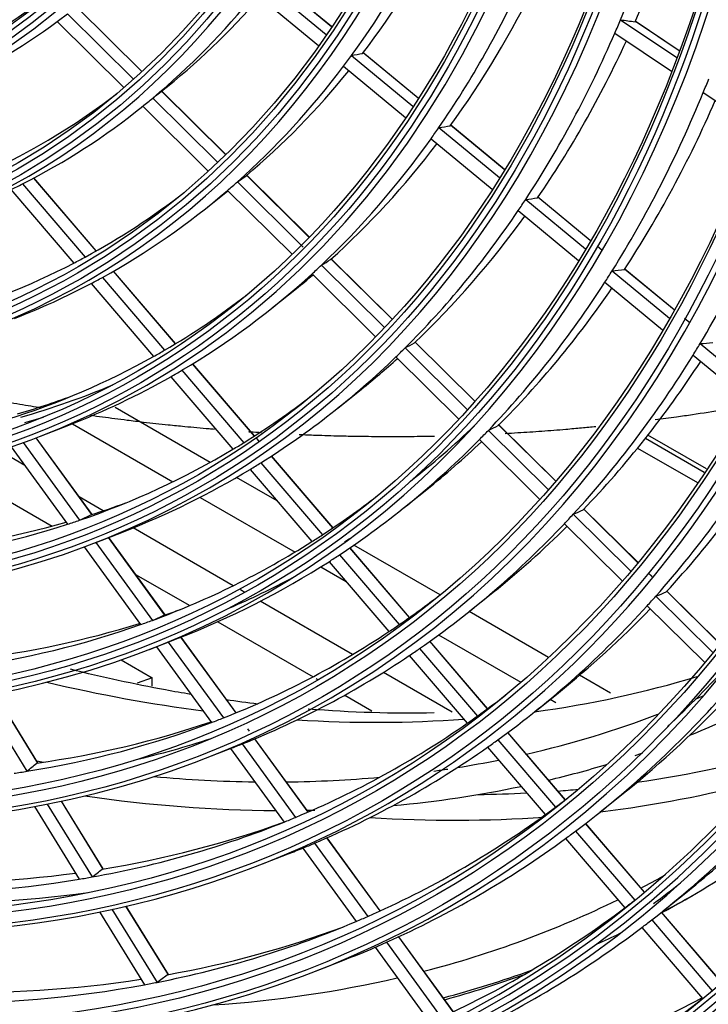
# Model space of a CAD drawing. Units: inches. Extents: x 245 to 9698, y 270 to 789.
# Drawn here: x 398 to 400, y 429 to 431 of the extents above; entities that cross this region are included whole.
import ezdxf

# ---------------------------------------------------------------- set-up
doc = ezdxf.new("R2010")
doc.units = ezdxf.units.IN
doc.header["$MEASUREMENT"] = 0
doc.layers.add('LG-Product', color=3, linetype='Continuous')

# ---------------------------------------------------------------- blocks, each defined once
blk = doc.blocks.new('ODU')
at = {"layer": 'LG-Product'}
for p, q in [((4388.04833, 4600.55608), (4383.95121, 4603.94474)), ((4388.05177, 4600.56123), (4383.97758, 4603.93093)), ((4383.18636, 4603.70476), (4387.66841, 4599.99772)), ((4382.58703, 4602.9474), (4387.11306, 4599.20399)), ((4374.43998, 4597.33456), (4369.74063, 4601.99104)), ((4374.44649, 4597.34051), (4369.74758, 4601.99655)), ((4369.10474, 4601.49144), (4373.84574, 4596.79369)), ((4408.80183, 4601.05731), (4412.84051, 4598.34187)), ((4368.36023, 4600.92825), (4373.15022, 4596.18196)), ((4413.0199, 4598.82174), (4409.85836, 4600.94743)), ((4413.01872, 4598.81852), (4409.87176, 4600.93441)), ((4408.39495, 4600.102), (4412.46609, 4597.36473)), ((4389.49145, 4598.48991), (4393.89993, 4594.84373)), ((4394.267, 4595.41272), (4390.2956, 4598.6974)), ((4394.27033, 4595.41795), (4390.31751, 4598.68727)), ((4388.91522, 4597.71344), (4393.36369, 4594.03418)), ((4375.62339, 4595.73835), (4376.18333, 4596.18756)), ((4375.22302, 4595.42897), (4379.87783, 4590.81663)), ((4380.45475, 4591.37466), (4375.85967, 4595.92782)), ((4380.46104, 4591.38082), (4375.8666, 4595.93335)), ((4414.74003, 4595.83582), (4418.62495, 4593.22376)), ((4374.47536, 4594.81737), (4374.5041, 4594.84042)), ((4374.50409, 4594.84043), (4379.20303, 4590.18435)), ((4395.75784, 4593.30708), (4400.1027, 4589.71352)), ((4400.45843, 4590.29187), (4396.59638, 4593.48612)), ((4400.46164, 4590.29722), (4396.61435, 4593.47925)), ((4395.2019, 4592.51382), (4399.58332, 4588.89003)), ((4371.17316, 4584.4499), (4366.69611, 4589.69199)), ((4386.43898, 4585.44501), (4381.96499, 4589.87819)), ((4386.44507, 4585.45138), (4381.97172, 4589.88392)), ((4365.87261, 4589.26437), (4370.36591, 4584.00325)), ((4371.16343, 4584.44445), (4366.68626, 4589.68669)), ((4381.29619, 4589.41121), (4386.02276, 4584.72775)), ((4365.04639, 4588.85472), (4369.55637, 4583.57406)), ((4379.15216, 4587.5972), (4380.6231, 4588.77724)), ((4380.5995, 4588.80062), (4385.22073, 4584.22154)), ((4406.6267, 4585.1902), (4402.86077, 4588.30494)), ((4406.62979, 4585.19563), (4402.8752, 4588.301)), ((4401.99183, 4588.15104), (4406.2812, 4584.60337)), ((4401.45389, 4587.34291), (4405.77695, 4583.76737)), ((4407.48837, 4584.47752), (4407.11814, 4584.78374)), ((4407.49143, 4584.48298), (4407.12122, 4584.78918)), ((4387.33206, 4583.43039), (4391.8493, 4578.95435)), ((4392.39746, 4579.54088), (4388.03009, 4583.86842)), ((4392.40342, 4579.54738), (4388.03663, 4583.87434)), ((4376.85447, 4577.78092), (4372.4034, 4582.99259)), ((4376.864, 4577.7866), (4372.4131, 4582.99807)), ((4386.65493, 4582.80042), (4391.20894, 4578.28796)), ((4408.19841, 4583.01767), (4412.30516, 4579.62105)), ((4412.64171, 4580.21527), (4409.09442, 4583.14918)), ((4412.64483, 4580.22069), (4409.10584, 4583.14773)), ((4370.80472, 4582.11239), (4375.28456, 4576.86703)), ((4371.60993, 4582.54665), (4376.07513, 4577.31844)), ((4407.67654, 4582.19624), (4411.81423, 4578.77403)), ((4383.82896, 4580.37704), (4385.53693, 4581.74723)), ((4413.76773, 4579.28396), (4413.39497, 4579.59226)), ((4413.77079, 4579.28942), (4413.39798, 4579.59777)), ((4398.33427, 4573.65823), (4394.06062, 4577.8929)), ((4398.34014, 4573.66481), (4394.06696, 4577.899)), ((4414.51577, 4577.79269), (4418.44539, 4574.54255)), ((4393.33674, 4577.48048), (4397.79817, 4573.05975)), ((4414.00865, 4576.95906), (4417.96674, 4573.68538)), ((4382.51692, 4571.15086), (4378.08781, 4576.33682)), ((4382.52621, 4571.15682), (4378.09724, 4576.34262)), ((4392.67694, 4576.83335), (4397.17234, 4572.37895)), ((4377.31203, 4575.87017), (4381.75373, 4570.66947)), ((4376.52529, 4575.41429), (4380.97996, 4570.19839)), ((4388.50575, 4573.15688), (4390.21372, 4574.52707)), ((4379.35262, 4569.25996), (4372.5224, 4573.20339)), ((4369.4593, 4572.03248), (4376.67458, 4567.86674)), ((4367.17113, 4571.14373), (4369.21173, 4571.93778)), ((4399.31501, 4571.55674), (4403.59866, 4567.31217)), ((4404.12405, 4567.92126), (4400.02891, 4571.97904)), ((4404.12972, 4567.92803), (4400.06809, 4571.95262)), ((4365.92691, 4570.6763), (4369.97488, 4565.10219)), ((4370.85123, 4565.51107), (4366.85057, 4571.02005)), ((4370.86366, 4565.51503), (4366.86251, 4571.02468)), ((4382.83806, 4570.77484), (4382.64079, 4571.00582)), ((4382.87658, 4570.74658), (4382.64986, 4571.01204)), ((4398.67069, 4570.89427), (4402.98548, 4566.61884)), ((4414.81194, 4568.54072), (4410.58313, 4570.98223)), ((4414.97047, 4568.7818), (4410.763, 4571.21098)), ((4366.03684, 4569.03597), (4364.21698, 4570.08667)), ((4365.06588, 4570.37219), (4369.10398, 4564.81167)), ((4410.02835, 4570.28791), (4414.32045, 4567.80987)), ((4382.98464, 4569.22821), (4387.40649, 4564.05076)), ((4388.15532, 4564.54896), (4383.74471, 4569.71327)), ((4388.16444, 4564.55513), (4383.75392, 4569.71932)), ((4360.49368, 4569.00299), (4367.99317, 4564.67316)), ((4382.21428, 4568.75315), (4386.6477, 4563.56214)), ((4384.14753, 4566.49162), (4381.23667, 4568.1722)), ((4393.18255, 4565.93672), (4394.89052, 4567.3069)), ((4371.67521, 4565.78066), (4369.94703, 4566.77843)), ((4378.61822, 4566.74458), (4385.43469, 4562.80909)), ((4410.02655, 4562.0726), (4406.13775, 4565.92593)), ((4410.03221, 4562.07939), (4406.17402, 4565.90238)), ((4405.39999, 4565.52727), (4409.51109, 4561.45367)), ((4371.08558, 4563.48343), (4373.12618, 4564.27748)), ((4381.00374, 4560.39483), (4373.81138, 4564.54734)), ((4404.76987, 4564.85072), (4408.90971, 4560.74864)), ((4376.09494, 4558.2904), (4372.05098, 4563.859)), ((4376.10716, 4558.29466), (4372.0629, 4563.86367)), ((4370.28898, 4563.17991), (4374.34297, 4557.5975)), ((4371.13618, 4563.50306), (4375.20002, 4557.90709)), ((4393.65118, 4558.11397), (4389.3783, 4563.117)), ((4393.66011, 4558.12035), (4389.38739, 4563.12319)), ((4395.846, 4559.7375), (4389.66213, 4563.30776)), ((4387.87658, 4562.12327), (4392.16941, 4557.09687)), ((4388.63232, 4562.61545), (4392.91503, 4557.60091)), ((4387.28205, 4561.74251), (4389.09733, 4560.69446)), ((4373.9891, 4561.21141), (4377.87636, 4558.9671)), ((4411.12868, 4560.98052), (4410.78571, 4561.32036)), ((4411.03752, 4561.08325), (4410.7913, 4561.32723)), ((4381.83345, 4559.9158), (4381.5309, 4560.09047)), ((4415.91516, 4556.2377), (4412.09471, 4560.0233)), ((4415.9207, 4556.24461), (4412.1284, 4560.00232)), ((4389.56673, 4555.45099), (4382.94279, 4559.27532)), ((4397.96101, 4558.55959), (4399.66898, 4559.92978)), ((4411.3359, 4559.64551), (4415.4087, 4555.60986)), ((4410.71835, 4558.95651), (4414.81808, 4554.89418)), ((4403.6297, 4555.24358), (4397.93174, 4558.5333)), ((4379.88876, 4557.80524), (4386.73273, 4553.85387)), ((4375.00002, 4555.82312), (4377.04063, 4556.61717)), ((4381.19938, 4551.26151), (4377.25051, 4556.69918)), ((4381.21118, 4551.26635), (4377.26237, 4556.70391)), ((4395.74419, 4556.85689), (4401.63469, 4553.45601)), ((4375.4924, 4556.01472), (4379.44698, 4550.5692)), ((4376.33597, 4556.34288), (4380.29185, 4550.89556)), ((4394.38079, 4555.88467), (4398.5272, 4551.02972)), ((4399.25166, 4551.55646), (4395.11386, 4556.40133)), ((4399.26047, 4551.56299), (4395.12278, 4556.40773)), ((4372.9595, 4555.06975), (4375.19278, 4553.78037)), ((4393.63847, 4555.37678), (4397.79376, 4550.51142)), ((4375.19278, 4553.78037), (4374.10023, 4553.38495)), ((4375.19278, 4553.168), (4375.19278, 4553.78037)), ((4386.95735, 4553.72419), (4387.10862, 4553.63685)), ((4396.727, 4551.31701), (4391.7854, 4554.17004)), ((4408.08998, 4552.66844), (4405.85755, 4553.95733)), ((4362.73598, 4552.68238), (4366.19488, 4547.06338)), ((4366.98512, 4547.63946), (4363.91307, 4552.63003)), ((4366.98491, 4547.66473), (4363.92677, 4552.63271)), ((4389.01558, 4552.53587), (4390.95922, 4551.41371)), ((4402.63781, 4551.33943), (4404.34578, 4552.70962)), ((4403.75251, 4552.23329), (4404.15591, 4552.00039)), ((4382.17084, 4549.94488), (4382.04571, 4550.11719)), ((4382.15887, 4549.94029), (4382.08764, 4550.03838)), ((4386.37528, 4544.13423), (4382.55118, 4549.40007)), ((4386.38689, 4544.13932), (4382.56286, 4549.40506)), ((4404.83668, 4545.01707), (4400.71007, 4549.84884)), ((4404.84538, 4545.02372), (4400.71886, 4549.85539)), ((4378.99957, 4547.99629), (4381.04017, 4548.79034)), ((4380.80521, 4548.6989), (4384.64586, 4543.41026)), ((4381.64674, 4549.02987), (4385.47948, 4543.75212)), ((4399.258, 4548.79698), (4403.40054, 4543.94656)), ((4399.98845, 4549.31877), (4404.12292, 4544.4778)), ((4407.3146, 4544.11927), (4409.02258, 4545.48945)), ((4366.73811, 4544.52753), (4369.94966, 4539.31034)), ((4367.64827, 4544.70233), (4370.8692, 4539.46991)), ((4371.67484, 4540.02098), (4368.6641, 4544.91194)), ((4371.67265, 4540.04948), (4368.67763, 4544.9149)), ((4410.5167, 4538.36644), (4406.29144, 4543.31371)), ((4410.52501, 4538.37355), (4406.3001, 4543.32042)), ((4405.58023, 4542.77146), (4409.82545, 4537.80081)), ((4386.83019, 4541.89218), (4390.65189, 4536.62963)), ((4391.537, 4537.02647), (4387.72316, 4542.27817)), ((4391.54847, 4537.03175), (4387.73473, 4542.28333)), ((4404.86057, 4542.23703), (4409.11337, 4537.2575)), ((4382.91401, 4540.33598), (4384.95462, 4541.13003)), ((4385.99933, 4541.54652), (4389.8285, 4536.2737)), ((4411.88973, 4537.05606), (4413.5977, 4538.42625)), ((4376.34946, 4532.42702), (4373.30201, 4537.37763)), ((4376.34551, 4532.45839), (4373.31547, 4537.3807)), ((4371.39482, 4536.96267), (4374.61948, 4531.72419)), ((4372.29599, 4537.15208), (4375.52981, 4531.89872)), ((4416.05582, 4531.88078), (4411.73895, 4536.93533)), ((4416.06408, 4531.88795), (4411.74749, 4536.94217)), ((4411.03701, 4536.38222), (4415.37733, 4531.30022)), ((4410.327, 4535.83649), (4414.69109, 4530.72666)), ((4391.99896, 4534.7747), (4395.92305, 4529.37117)), ((4396.79821, 4529.7817), (4392.88154, 4535.17501)), ((4396.80957, 4529.78713), (4392.89294, 4535.18039)), ((4391.17808, 4534.4153), (4395.10917, 4529.00213)), ((4386.82846, 4532.67568), (4388.86906, 4533.46973))]:
    blk.add_line(p, q, dxfattribs=at)
for centre, major_axis in [((4292.03515, 4717.59107), (103.99073, -180.11722)), ((4292.03515, 4717.59107), (-103.57177, 179.39157)), ((4292.26743, 4717.72518), (103.38572, -179.06932)), ((4292.03515, 4717.59107), (99.67823, -172.64776)), ((4292.03515, 4717.59107), (-99.25927, 171.9221)), ((4292.26743, 4717.72518), (99.07322, -171.59985)), ((4292.03515, 4717.59107), (95.36573, -165.17829)), ((4292.03515, 4717.59107), (-94.94677, 164.45263)), ((4292.26743, 4717.72518), (94.76072, -164.13038)), ((4292.03515, 4717.59107), (90.95948, -157.54644)), ((4292.03515, 4717.59107), (-90.72802, 157.14554)), ((4292.26743, 4717.72518), (90.54197, -156.82329)), ((4292.03515, 4717.59107), (86.64698, -150.07697)), ((4292.03515, 4717.59107), (-86.41552, 149.67607)), ((4292.26743, 4717.72518), (86.22947, -149.35382)), ((4292.03515, 4717.59107), (82.33448, -142.6075)), ((4292.03515, 4717.59107), (-82.10302, 142.2066)), ((4292.26743, 4717.72518), (81.91697, -141.88435)), ((4292.03515, 4717.59107), (78.02198, -135.13803)), ((4292.03515, 4717.59107), (-77.79052, 134.73714)), ((4292.26743, 4717.72518), (77.60447, -134.41488)), ((4292.03515, 4717.59107), (73.70948, -127.66856)), ((4292.03515, 4717.59107), (-73.47802, 127.26767)), ((4292.26743, 4717.72518), (73.29197, -126.94542)), ((4292.03515, 4717.59107), (69.39698, -120.19909)), ((4292.03515, 4717.59107), (-69.16552, 119.7982)), ((4292.26743, 4717.72518), (68.97947, -119.47595)), ((4292.03515, 4717.59107), (65.08448, -112.72962)), ((4292.03515, 4717.59107), (-64.85302, 112.32873)), ((4292.26743, 4717.72518), (64.66697, -112.00648)), ((4292.03515, 4717.59107), (60.86573, -105.42253)), ((4292.03515, 4717.59107), (-60.44677, 104.69688)), ((4292.26743, 4717.72518), (60.26072, -104.37463))]:
    blk.add_ellipse(centre, major_axis=major_axis, ratio=0.57735027, dxfattribs=at)
for centre, major_axis, ratio, start_param, end_param in [((4292.26743, 4717.72518), (-104.17678, 180.43948), 0.57735027, 0.78539818, 3.92699084), ((4292.26743, 4717.72518), (-99.86428, 172.97001), 0.57735027, 0.78539818, 3.92699082), ((4292.26743, 4717.72518), (-95.55178, 165.50054), 0.57735027, 0.78539819, 3.92699086), ((4292.26743, 4717.72518), (-91.14553, 157.86869), 0.57735027, 0.77882044, 3.92699082), ((4292.26743, 4717.72518), (-86.83303, 150.39922), 0.57735027, 0.78539815, 3.92699081), ((4292.26743, 4717.72518), (-82.52053, 142.92975), 0.57735027, 0.78539816, 3.9269908), ((4292.26743, 4717.72518), (-78.20803, 135.46028), 0.57735027, 0.78539816, 3.92699084), ((4292.26743, 4717.72518), (-73.89553, 127.99081), 0.57735027, 0.78539816, 3.92699082), ((4292.26743, 4717.72518), (-69.58303, 120.52134), 0.57735027, 0.78539817, 3.92699081), ((4292.26743, 4717.72518), (-65.27053, 113.05187), 0.57735027, 0.78539817, 3.92699079), ((4292.26743, 4717.72518), (-61.05178, 105.74479), 0.57735027, 0.78539816, 3.92699081), ((4292.26743, 4717.72518), (-56.73928, 98.27532), 0.57735027, 0.78539817, 3.92699079), ((4294.15648, 4718.81582), (87, -150.68842), 0.57735027, 0.41393968, 0.53583255), ((4296.04552, 4719.90646), (86.83303, -150.39922), 0.57735027, 0.40009338, 0.51991105), ((4292.03515, 4717.59107), (107.97802, -187.02342), 0.57735027, 5.62763736, 6.9523948), ((4294.15648, 4718.81582), (78.375, -135.74948), 0.57735027, 0.25010933, 0.37090297), ((4296.04552, 4719.90646), (78.20803, -135.46028), 0.57735027, 0.23449583, 0.35060211), ((4292.03515, 4717.59107), (-108.20948, 187.42431), 0.57735027, 2.50150951, 3.7937242), ((4292.26743, 4717.72518), (-107.79197, 186.70117), 0.57735027, 2.50094304, 3.78224227), ((4294.15648, 4718.81582), (82.6875, -143.21895), 0.57735027, 0.26747603, 0.38885235), ((4296.04552, 4719.90646), (82.52053, -142.92975), 0.57735027, 0.25280117, 0.36977227), ((4294.15648, 4718.81582), (74.0625, -128.28001), 0.57735027, 0.09970046, 0.21983097), ((4296.04552, 4719.90646), (73.89553, -127.99081), 0.57735027, 0.08301373, 0.19599428), ((4294.15648, 4718.81582), (-68.8125, 119.18675), 0.57735027, 3.08311477, 3.20230153), ((4294.15648, 4718.81582), (69.75, -120.81054), 0.57735027, 0.06608395, 0.07761563), ((4294.15648, 4718.81582), (87, -150.68842), 0.57735027, 0.40493285, 0.41393968), ((4229.1314, 4702.28834), (-196.53063, 98.90593), 0.12496715, 2.78273446, 2.79584137), ((4294.15648, 4718.81582), (69.75, -120.81054), 0.57735027, 6.22990124, 6.34926925), ((4294.15648, 4718.81582), (87, -150.68842), 0.57735027, 0.28303999, 0.40493285), ((4292.26743, 4717.72518), (108.39553, -187.74657), 0.57735027, 5.67673056, 6.88964006), ((4296.04552, 4719.90646), (86.83303, -150.39922), 0.57735027, 0.26919368, 0.3869297), ((4294.15648, 4718.81582), (78.375, -135.74948), 0.57735027, 0.24000327, 0.25010933), ((4233.59702, 4699.78008), (-164.25737, 96.5477), 0.19579032, 2.9164969, 2.93120796), ((4294.15648, 4718.81582), (78.375, -135.74948), 0.57735027, 0.11920964, 0.24000327), ((4296.04552, 4719.90646), (78.20803, -135.46028), 0.57735027, 0.10359613, 0.21769873), ((4294.15648, 4718.81582), (91.3125, -158.15789), 0.57735027, 0.41942603, 0.42797147), ((4294.15648, 4718.81582), (-73.125, 126.65622), 0.57735027, 3.1058286, 3.21723569), ((4294.15648, 4718.81582), (74.0625, -128.28001), 0.57735027, 0.08893127, 0.09970046), ((4236.68836, 4697.54291), (-141.40442, 99.18484), 0.26672169, 3.0536551, 3.06417964), ((4294.15648, 4718.81582), (91.3125, -158.15789), 0.57735027, 0.29707177, 0.41942603), ((4294.15648, 4718.81582), (74.0625, -128.28001), 0.57735027, 6.25198608, 6.37211658), ((4296.04552, 4719.90646), (91.14553, -157.86869), 0.57735027, 0.28396269, 0.40238008), ((4294.15648, 4718.81582), (82.6875, -143.21895), 0.57735027, 0.25795266, 0.26747603), ((4232.65115, 4700.07024), (-172.88162, 101.61688), 0.19579035, 2.9000969, 2.91395744), ((4294.15648, 4718.81582), (82.6875, -143.21895), 0.57735027, 0.13657633, 0.25795266), ((4296.04552, 4719.90646), (82.52053, -142.92975), 0.57735027, 0.12190148, 0.23698632), ((4294.15648, 4718.81582), (95.71875, -165.78974), 0.57735027, 0.310053, 0.43283069), ((4235.86155, 4697.72505), (-149.24003, 104.68095), 0.26672188, 3.03527836, 3.04998941), ((4294.15648, 4718.81582), (74.0625, -128.28001), 0.57735027, 6.24121689, 6.25198608), ((4294.15648, 4718.81582), (78.375, -135.74948), 0.57735027, 0.10910358, 0.11920964), ((4294.15648, 4718.81582), (-77.4375, 134.12568), 0.57735027, 3.12585704, 3.22121935), ((4294.15648, 4718.81582), (78.375, -135.74948), 0.57735027, 6.27149525, 6.39228889), ((4294.15648, 4718.81582), (87, -150.68842), 0.57735027, 0.27403316, 0.28303999), ((4231.70497, 4700.3606), (-181.50619, 106.68628), 0.19579021, 2.88536606, 2.89847293), ((4294.15648, 4718.81582), (87, -150.68842), 0.57735027, 0.1521403, 0.27403316), ((4296.04552, 4719.90646), (86.83303, -150.39922), 0.57735027, 0.13829399, 0.25424654), ((4294.15648, 4718.81582), (-77.4375, 134.12568), 0.57735027, 2.99495735, 3.11561424), ((4294.15648, 4718.81582), (-77.4375, 134.12568), 0.57735027, 3.11561424, 3.12585704), ((4294.15648, 4718.81582), (82.6875, -143.21895), 0.57735027, 0.12705297, 0.13657633), ((4235.03525, 4697.90681), (-157.07513, 110.17666), 0.26672249, 3.01887809, 3.03273864), ((4294.15648, 4718.81582), (82.6875, -143.21895), 0.57735027, 0.00567664, 0.12705297), ((4296.04552, 4719.90646), (82.52053, -142.92975), 0.57735027, 0.08850369, 0.10454538), ((4294.15648, 4718.81582), (91.3125, -158.15789), 0.57735027, 0.28852633, 0.29707177), ((4230.75828, 4700.6513), (-190.13126, 111.75601), 0.19578984, 2.87205842, 2.88449231), ((4294.15648, 4718.81582), (78.375, -135.74948), 0.57735027, 6.19468276, 6.26138919), ((4294.15648, 4718.81582), (78.375, -135.74948), 0.57735027, 6.26138919, 6.27149525), ((4294.15648, 4718.81582), (91.3125, -158.15789), 0.57735027, 0.16617208, 0.28852633), ((4294.15648, 4718.81582), (-81.75, 141.59515), 0.57735027, 3.1436578, 3.21859191), ((4296.04552, 4719.90646), (91.14553, -157.86869), 0.57735027, 0.15306299, 0.2697906), ((4234.20776, 4698.08946), (-164.91143, 115.67327), 0.26672207, 3.00414726, 3.01725414), ((4294.15648, 4718.81582), (95.71875, -165.78974), 0.57735027, 0.301931, 0.310053), ((4229.79125, 4700.94817), (-198.9436, 116.9358), 0.19578961, 2.8597237, 2.87154016), ((4294.15648, 4718.81582), (-81.75, 141.59515), 0.57735027, 3.13401383, 3.1436578), ((4294.15648, 4718.81582), (87, -150.68842), 0.57735027, 0.14313347, 0.1521403), ((4294.15648, 4718.81582), (95.71875, -165.78974), 0.57735027, 0.17915331, 0.301931), ((4294.15648, 4718.81582), (-81.75, 141.59515), 0.57735027, 3.01275811, 3.13401383), ((4294.15648, 4718.81582), (87, -150.68842), 0.57735027, 0.0212406, 0.14313347), ((4296.04552, 4719.90646), (86.83303, -150.39922), 0.57735027, 0.08850318, 0.12189118), ((4296.04552, 4719.90646), (95.55178, -165.50054), 0.57735027, 0.16671837, 0.28415559), ((4292.03515, 4717.59107), (112.29052, -194.49289), 0.57735027, 5.80394116, 6.76782402), ((4294.15648, 4718.81582), (82.6875, -143.21895), 0.57735027, 6.27933858, 6.28886195), ((4296.2778, 4720.04056), (82.10302, -142.2066), 0.57735027, 6.13921058, 6.21236307), ((4294.15648, 4718.81582), (82.6875, -143.21895), 0.57735027, 6.19468238, 6.27933858), ((4292.03515, 4717.59107), (-112.52198, 194.89378), 0.57735027, 2.66879047, 3.61966889), ((4292.26743, 4717.72518), (-112.10447, 194.17064), 0.57735027, 2.66899368, 3.61419162), ((4296.04552, 4719.90646), (-81.91697, 141.88435), 0.57735027, 2.99925535, 3.04159841), ((4294.15648, 4718.81582), (-86.0625, 149.06462), 0.57735027, 3.15958856, 3.21917026), ((4296.2778, 4720.04056), (-82.33448, 142.6075), 0.57735027, 2.99856086, 3.01304162), ((4296.04552, 4719.90646), (-90.54197, 156.82329), 0.57735027, 3.22388848, 3.28146946), ((4294.15648, 4718.81582), (91.3125, -158.15789), 0.57735027, 0.15762664, 0.16617208), ((4233.38016, 4698.27219), (-172.74783, 121.16996), 0.26672162, 2.99083933, 3.00327323), ((4294.15648, 4718.81582), (100.03125, -173.25921), 0.57735027, 0.19071275, 0.31386489), ((4296.04552, 4719.90646), (99.86428, -172.97001), 0.57735027, 0.17887199, 0.29693597), ((4292.26743, 4717.72518), (112.70803, -195.21604), 0.57735027, 5.82674141, 6.73962921), ((4294.15648, 4718.81582), (-86.0625, 149.06462), 0.57735027, 3.15047447, 3.15958856), ((4294.15648, 4718.81582), (91.3125, -158.15789), 0.57735027, 0.03527239, 0.15762664), ((4296.04552, 4719.90646), (91.14553, -157.86869), 0.57735027, 0.08850216, 0.13751181), ((4294.15648, 4718.81582), (-86.0625, 149.06462), 0.57735027, 3.02868887, 3.15047447), ((4294.15648, 4718.81582), (87, -150.68842), 0.57735027, 0.01223377, 0.0212406), ((4294.15648, 4718.81582), (87, -150.68842), 0.57735027, 6.19468228, 6.29541908), ((4296.04552, 4719.90646), (-86.22947, 149.35382), 0.57735027, 3.01589668, 3.0421733), ((4294.15648, 4718.81582), (-90.375, 156.53409), 0.57735027, 3.17393327, 3.21969218), ((4232.5353, 4698.45834), (-180.75386, 126.7856), 0.26672173, 2.97850412, 2.99032061), ((4296.04552, 4719.90646), (-86.22947, 149.35382), 0.57735027, 2.88499699, 2.99752558), ((4294.15648, 4718.81582), (-86.0625, 149.06462), 0.57735027, 3.01957478, 3.02868887), ((4263.20587, 4695.6803), (-113.37659, 126.26695), 0.38594116, 3.02226319, 3.03549829), ((4294.15648, 4718.81582), (95.71875, -165.78974), 0.57735027, 0.17103131, 0.17915331), ((4294.15648, 4718.81582), (-86.0625, 149.06462), 0.57735027, 2.89778917, 3.01957478), ((4294.15648, 4718.81582), (95.71875, -165.78974), 0.57735027, 0.04825362, 0.17103131), ((4296.04552, 4719.90646), (95.55178, -165.50054), 0.57735027, 0.08850407, 0.15194577), ((4294.15648, 4718.81582), (-90.375, 156.53409), 0.57735027, 3.04303357, 3.16529175), ((4294.15648, 4718.81582), (-90.375, 156.53409), 0.57735027, 3.16529175, 3.17393327), ((4296.2778, 4720.04056), (-90.95948, 157.54644), 0.57735027, 3.16101061, 3.16599095), ((4294.15648, 4718.81582), (91.3125, -158.15789), 0.57735027, 6.19468323, 6.30991225), ((4294.15648, 4718.81582), (91.3125, -158.15789), 0.57735027, 0.02672695, 0.03527239), ((4296.04552, 4719.90646), (91.14553, -157.86869), 0.57735027, 6.21478802, 6.2624581), ((4294.15648, 4718.81582), (-94.59375, 163.84118), 0.57735027, 3.18665117, 3.21973286), ((4294.15648, 4718.81582), (100.03125, -173.25921), 0.57735027, 0.1829652, 0.19071275), ((4231.7091, 4698.64001), (-188.58886, 132.28122), 0.2667223, 2.96750058, 2.97877126), ((4296.04552, 4719.90646), (-90.54197, 156.82329), 0.57735027, 3.03087775, 3.04269347), ((4294.15648, 4718.81582), (100.03125, -173.25921), 0.57735027, 0.05981305, 0.1829652), ((4296.04552, 4719.90646), (99.86428, -172.97001), 0.57735027, 0.08850472, 0.16478779), ((4294.15648, 4718.81582), (-90.375, 156.53409), 0.57735027, 3.03439205, 3.04303357), ((4263.8131, 4695.75537), (-119.31757, 132.88343), 0.38594077, 3.00745251, 3.02000126), ((4294.15648, 4718.81582), (-90.375, 156.53409), 0.57735027, 2.91213388, 3.03439205), ((4296.04552, 4719.90646), (-90.54197, 156.82329), 0.57735027, 2.89997806, 3.01346647), ((4294.15648, 4718.81582), (-94.59375, 163.84118), 0.57735027, 3.17842524, 3.18665117), ((4294.15648, 4718.81582), (-94.59375, 163.84118), 0.57735027, 3.05575148, 3.17842524), ((4294.15648, 4718.81582), (95.71875, -165.78974), 0.57735027, 0.04013161, 0.04825362), ((4292.03515, 4717.59107), (116.60302, -201.96236), 0.57735027, 5.90498268, 6.66532573), ((4294.15648, 4718.81582), (95.71875, -165.78974), 0.57735027, 6.20053923, 6.32331692), ((4292.03515, 4717.59107), (-116.83448, 202.36325), 0.57735027, 2.76795908, 3.51911463), ((4292.26743, 4717.72518), (-116.41697, 201.64011), 0.57735027, 2.76842396, 3.51476135), ((4296.04552, 4719.90646), (-103.38572, 179.06932), 0.57735027, 3.27388419, 3.32588749), ((4326.50661, 4737.49318), (102.375, -177.3187), 0.57735027, 6.0514591, 6.14930837), ((4326.50661, 4737.49318), (102.375, -177.3187), 0.57735027, 5.78567059, 5.867608), ((4294.15648, 4718.81582), (104.34375, -180.72868), 0.57735027, 0.07038693, 0.19387957), ((4294.15648, 4718.81582), (-98.90625, 171.31065), 0.57735027, 3.19849068, 3.22058921), ((4296.04552, 4719.90646), (104.17678, -180.43948), 0.57735027, 0.08850536, 0.17652454), ((4319.08199, 4733.20657), (102.375, -177.3187), 0.57735027, 6.21470598, 6.21994906), ((4292.26743, 4717.72518), (117.02053, -202.6855), 0.57735027, 5.92165687, 6.64471375), ((4319.08199, 4733.20657), (103.5, -179.26726), 0.57735027, 6.20126846, 6.24124141), ((4294.15648, 4718.81582), (-94.59375, 163.84118), 0.57735027, 3.04752555, 3.05575148), ((4326.50661, 4737.49318), (102.375, -177.3187), 0.57735027, 5.91802437, 6.01055524), ((4294.15648, 4718.81582), (-98.90625, 171.31065), 0.57735027, 3.19064892, 3.19849068), ((4319.08199, 4733.20657), (102.375, -177.3187), 0.57735027, 6.10798064, 6.18996377), ((4294.15648, 4718.81582), (-94.59375, 163.84118), 0.57735027, 2.92485178, 3.04752555), ((4296.04552, 4719.90646), (-94.76072, 164.13038), 0.57735027, 2.91325773, 3.02758985), ((4294.15648, 4718.81582), (-98.90625, 171.31065), 0.57735027, 3.06759098, 3.19064892), ((4296.2778, 4720.04056), (-95.36573, 165.17829), 0.57735027, 2.96933367, 3.02051951), ((4294.15648, 4718.81582), (95.71875, -165.78974), 0.57735027, 6.19241723, 6.20053923), ((4294.15648, 4718.81582), (100.03125, -173.25921), 0.57735027, 6.21209867, 6.33525081), ((4294.15648, 4718.81582), (100.03125, -173.25921), 0.57735027, 0.0520655, 0.05981305), ((4330.20031, 4739.62574), (106.3875, -184.26856), 0.57735027, 6.05665073, 6.14626259), ((4319.08199, 4733.20657), (103.5, -179.26726), 0.57735027, 6.16663949, 6.17147046), ((4262.36783, 4698.87639), (-101.23911, 153.71217), 0.41449939, 3.18362677, 3.19557201), ((4319.08199, 4733.20657), (102.375, -177.3187), 0.57735027, 5.83438585, 5.83785237), ((4319.08199, 4733.20657), (102.375, -177.3187), 0.57735027, 6.0667724, 6.09125466), ((4319.08199, 4733.20657), (103.5, -179.26726), 0.57735027, 6.11371275, 6.14898301), ((4294.15648, 4718.81582), (-108.5625, 188.03577), 0.57735027, 3.22148727, 3.3452845), ((4294.15648, 4718.81582), (-94.59375, 163.84118), 0.57735027, 2.91662585, 2.92485178), ((4319.08199, 4733.20657), (102.375, -177.3187), 0.57735027, 5.89665318, 5.95151081), ((4319.08199, 4733.20657), (102.375, -177.3187), 0.57735027, 5.96906003, 6.02166439), ((4319.08199, 4733.20657), (102.375, -177.3187), 0.57735027, 6.0530797, 6.06118266), ((4296.04552, 4719.90646), (-108.39553, 187.74657), 0.57735027, 3.230098, 3.3286624), ((4319.08199, 4733.20657), (103.5, -179.26726), 0.57735027, 6.02299338, 6.09721053), ((4329.14497, 4739.01643), (107.0625, -185.43769), 0.57735027, 6.04066496, 6.1302131), ((4319.08199, 4733.20657), (103.5, -179.26726), 0.57735027, 5.85570546, 5.95758309), ((4330.20031, 4739.62574), (106.3875, -184.26856), 0.57735027, 5.96960508, 5.99576431), ((4294.15648, 4718.81582), (-103.21875, 178.78012), 0.57735027, 3.209309, 3.22098635), ((4330.20031, 4739.62574), (106.3875, -184.26856), 0.57735027, 6.01281749, 6.02399313), ((4305.29341, 4725.24573), (108.1875, -187.38625), 0.57735027, 6.26755271, 6.3889279), ((4294.15648, 4718.81582), (-103.21875, 178.78012), 0.57735027, 3.20181612, 3.209309), ((4294.15648, 4718.81582), (-98.90625, 171.31065), 0.57735027, 3.05974923, 3.06759098), ((4319.08199, 4733.20657), (103.5, -179.26726), 0.57735027, 5.97489754, 5.97917275), ((4294.15648, 4718.81582), (-103.21875, 178.78012), 0.57735027, 3.0784093, 3.20181612), ((4329.14497, 4739.01643), (107.0625, -185.43769), 0.57735027, 5.91729485, 6.00955533), ((4294.15648, 4718.81582), (-98.90625, 171.31065), 0.57735027, 2.93669129, 3.05974923), ((4296.04552, 4719.90646), (-99.07322, 171.59985), 0.57735027, 2.92561835, 3.04072848), ((4294.15648, 4718.81582), (104.34375, -180.72868), 0.57735027, 0.06297987, 0.07038693), ((4294.15648, 4718.81582), (100.03125, -173.25921), 0.57735027, 6.20435112, 6.21209867), ((4294.15648, 4718.81582), (104.34375, -180.72868), 0.57735027, 6.22267254, 6.34616518), ((4294.15648, 4718.81582), (100.03125, -173.25921), 0.57735027, 6.1946798, 6.20435112), ((4296.04552, 4719.90646), (-99.07322, 171.59985), 0.57735027, 2.79471866, 2.9095331), ((4294.15648, 4718.81582), (-98.90625, 171.31065), 0.57735027, 2.92884953, 2.93669129), ((4262.87881, 4699.09537), (-106.04529, 161.00945), 0.41450006, 3.17145047, 3.18283782), ((4305.82374, 4725.55191), (107.0625, -185.43769), 0.57735027, 6.25900789, 6.27384352), ((4294.15648, 4718.81582), (-98.90625, 171.31065), 0.57735027, 2.80579159, 2.92884953), ((4292.03515, 4717.59107), (120.91552, -209.43183), 0.57735027, 5.98104485, 6.58855743), ((4296.2778, 4720.04056), (-107.97802, 187.02342), 0.57735027, 3.20793461, 3.22743665), ((4296.04552, 4719.90646), (99.86428, -172.97001), 0.57735027, 5.93845852, 6.05370786), ((4292.26743, 4717.72518), (-120.72947, 209.10958), 0.57735027, 2.84370488, 3.43948043), ((4305.82374, 4725.55191), (108.1875, -187.38625), 0.57735027, 6.26259696, 6.28315113), ((4292.03515, 4717.59107), (-121.14698, 209.83272), 0.57735027, 2.84308046, 3.44330803), ((4305.82374, 4725.55191), (107.0625, -185.43769), 0.57735027, 6.12507612, 6.24404895), ((4294.15648, 4718.81582), (107.625, -186.41197), 0.57735027, 0.07068013, 0.07784804), ((4294.15648, 4718.81582), (107.625, -186.41197), 0.57735027, 6.23013365, 6.35386544), ((4292.26743, 4717.72518), (121.33303, -210.15497), 0.57735027, 5.99459833, 6.57177228), ((4294.15648, 4718.81582), (-103.21875, 178.78012), 0.57735027, 2.94750961, 3.07091643), ((4294.15648, 4718.81582), (-103.21875, 178.78012), 0.57735027, 3.07091643, 3.0784093), ((4294.15648, 4718.81582), (-108.5625, 188.03577), 0.57735027, 3.2143848, 3.22148727), ((4296.04552, 4719.90646), (-103.38572, 179.06932), 0.57735027, 2.93691147, 3.04398428), ((4294.15648, 4718.81582), (-108.5625, 188.03577), 0.57735027, 3.09058758, 3.2143848), ((4305.82374, 4725.55191), (108.1875, -187.38625), 0.57735027, 6.22100121, 6.23586845), ((4294.15648, 4718.81582), (104.34375, -180.72868), 0.57735027, 6.21526549, 6.22267254), ((4294.15648, 4718.81582), (104.34375, -180.72868), 0.57735027, 6.19468082, 6.21526549), ((4263.39006, 4699.31392), (-110.85118, 168.3063), 0.41450121, 3.16034358, 3.17122434), ((4305.82374, 4725.55191), (108.1875, -187.38625), 0.57735027, 6.12875122, 6.18098968), ((4305.29341, 4725.24573), (108.1875, -187.38625), 0.57735027, 6.13382881, 6.18115214), ((4294.15648, 4718.81582), (-103.21875, 178.78012), 0.57735027, 2.81660992, 2.94001674), ((4296.04552, 4719.90646), (-103.38572, 179.06932), 0.57735027, 2.80601177, 2.92154577), ((4294.15648, 4718.81582), (-103.21875, 178.78012), 0.57735027, 2.94001674, 2.94750961), ((4305.82374, 4725.55191), (107.0625, -185.43769), 0.57735027, 6.00634986, 6.10945968), ((4305.29341, 4725.24573), (111.5625, -193.23192), 0.57735027, 6.14415684, 6.2634996), ((4294.15648, 4718.81582), (111.9375, -193.88144), 0.57735027, 6.23925655, 6.36327953)]:
    blk.add_ellipse(centre, major_axis=major_axis, ratio=ratio, start_param=start_param, end_param=end_param, dxfattribs=at)
for points, knots in [([(4367.24497, 4573.1577), (4366.72692, 4573.24243), (4365.91963, 4573.37852), (4365.112, 4573.52095), (4364.82276, 4573.57278)], [0, 0, 0, 0, 0.64187833, 1, 1, 1, 1]), ([(4417.34895, 4573.21705), (4417.34148, 4573.21576), (4416.96061, 4573.15003), (4415.83168, 4572.95988), (4414.33186, 4572.72566), (4412.69494, 4572.48984), (4411.80818, 4572.37048), (4411.29776, 4572.30455)], [0, 0, 0, 0, 0.00372341, 0.18987391, 0.56217491, 0.74832541, 1, 1, 1, 1]), ([(4379.65413, 4571.62609), (4379.53013, 4571.63641), (4378.81743, 4571.69657), (4377.71154, 4571.79763), (4376.13919, 4571.95638), (4374.76217, 4572.10852), (4373.18716, 4572.2976), (4371.91516, 4572.46245), (4371.03666, 4572.58378), (4370.74954, 4572.62424)], [0, 0, 0, 0, 0.04188794, 0.24072144, 0.37327711, 0.57211061, 0.70466627, 0.90349977, 1, 1, 1, 1]), ([(4383.03082, 4571.38215), (4382.76154, 4571.39864), (4382.45616, 4571.41816), (4382.15066, 4571.43859), (4382.11463, 4571.44101)], [0, 0, 0, 0, 0.88204712, 1, 1, 1, 1]), ([(4407.02828, 4571.81708), (4406.68911, 4571.78342), (4405.96912, 4571.71449), (4404.67611, 4571.60038), (4403.148, 4571.48055), (4401.70182, 4571.38419), (4400.82849, 4571.33378), (4400.53055, 4571.31748)], [0, 0, 0, 0, 0.15737461, 0.33380364, 0.59844719, 0.86309073, 1, 1, 1, 1]), ([(4395.4456, 4571.12668), (4395.32039, 4571.12411), (4394.61531, 4571.11057), (4393.32875, 4571.09494), (4391.58353, 4571.09393), (4390.02925, 4571.11097), (4388.47262, 4571.14302), (4387.10853, 4571.18417), (4386.13286, 4571.22295), (4385.74239, 4571.23997)], [0, 0, 0, 0, 0.03892378, 0.21912561, 0.39932743, 0.57952926, 0.69966381, 0.87986564, 1, 1, 1, 1]), ([(4377.94714, 4552.58717), (4377.34593, 4552.68789), (4374.50278, 4553.18933), (4371.61904, 4553.81651), (4369.32509, 4554.3886)], [0, 0, 0, 0, 0.21212324, 1, 1, 1, 1]), ([(4395.42074, 4551.25549), (4392.47738, 4551.19345), (4389.46099, 4551.28493), (4386.38386, 4551.53385), (4386.37778, 4551.53434)], [0, 0, 0, 0, 0.99802495, 1, 1, 1, 1])]:
    blk.add_open_spline(points, degree=3, knots=knots, dxfattribs=at)
blk.add_open_spline([(4382.76425, 4551.89615), (4382.007, 4551.98627), (4381.24639, 4552.08566), (4380.48254, 4552.19433)], degree=3, dxfattribs=at)

msp = doc.modelspace()

# ---------------------------------------------------------------- block references
at = {"xscale": 0.035, "yscale": 0.035, "zscale": 0.035}
msp.add_blockref('ODU', (245.1167, 270.2555), dxfattribs=at)

doc.saveas('drawing.dxf')
